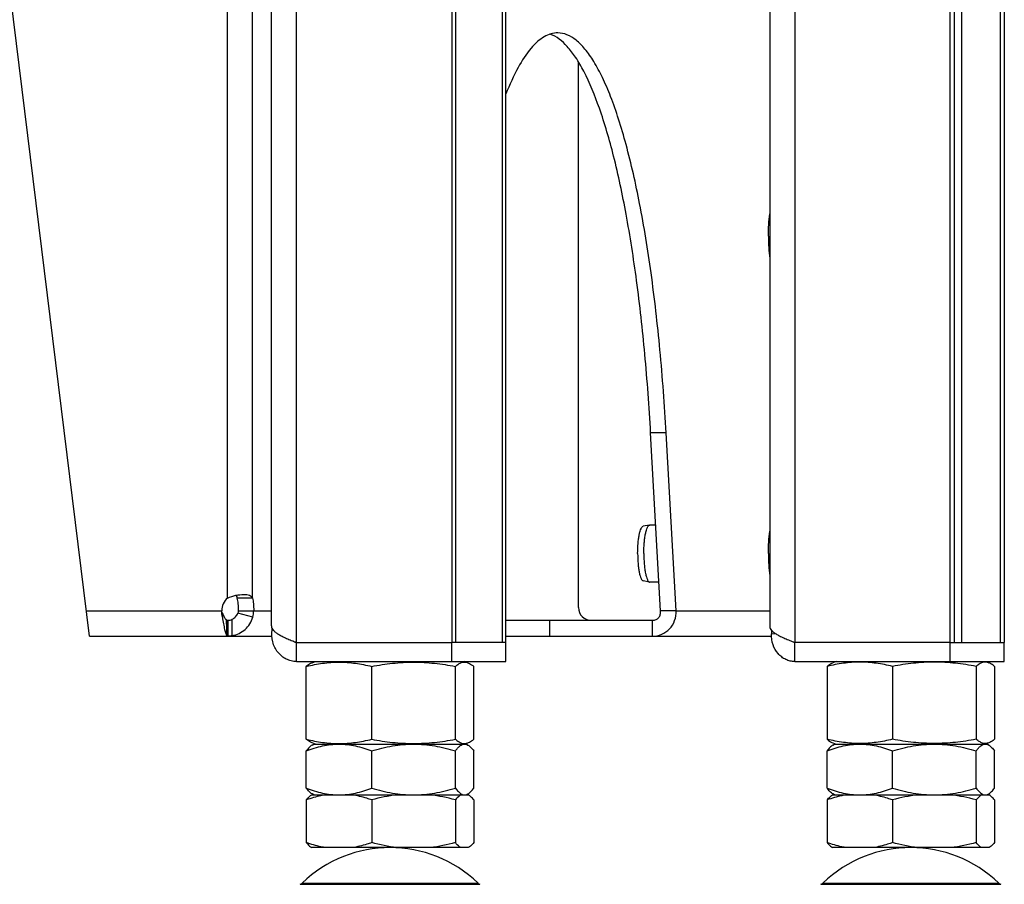
# Model space of a CAD drawing. Units: millimetres. Extents: x 0 to 420, y 0 to 297.
# Drawn here: x 75 to 90, y 126 to 140 of the extents above; entities that cross this region are included whole.
import ezdxf

# ---------------------------------------------------------------- set-up
doc = ezdxf.new("R2010")
doc.units = ezdxf.units.MM
doc.header["$LTSCALE"] = 23.1
doc.layers.get('0').update_dxf_attribs({"linetype": 'CONTINUOUS'})
for name, color, linetype in [('AUTO_AXIS', 7, 'CONTINUOUS'), ('BEZUGSACHSEN', 7, 'CONTINUOUS'), ('RUNDUNGEN', 7, 'CONTINUOUS')]:
    doc.layers.add(name, color=color, linetype=linetype)

msp = doc.modelspace()

# ---------------------------------------------------------------- linework, layer by layer
at = {"color": 9, "linetype": 'CONTINUOUS'}
for p, q in [((77.869, 130.556), (77.869, 237.006)), ((78.26, 130.556), (78.26, 237.006)), ((86.8, 144.756), (86.8, 129.856)), ((84.773, 133.156), (84.529, 133.156)), ((75.644, 130.356), (77.777, 130.356)), ((77.786, 130.253), (77.786, 130.317)), ((78.264, 130.253), (78.028, 130.317)), ((78.035, 130.356), (78.557, 130.356)), ((84.929, 130.356), (86.404, 130.356)), ((82.939, 130.206), (82.939, 129.956)), ((84.56, 129.956), (84.56, 130.206)), ((86.433, 129.991), (86.491, 129.999))]:
    msp.add_line(p, q, dxfattribs=at)
at = {"color": 3, "linetype": 'CONTINUOUS'}
for p, q in [((75.693, 129.956), (73.848, 144.981)), ((86.404, 143.404), (86.404, 130.111)), ((84.929, 130.356), (84.773, 133.156)), ((75.693, 129.956), (77.856, 129.956)), ((77.86, 129.956), (78.565, 129.956)), ((82.251, 129.956), (86.433, 129.956)), ((89.245, 129.856), (86.8, 129.856)), ((86.8, 129.556), (90.098, 129.556))]:
    msp.add_line(p, q, dxfattribs=at)
at = {"color": 7, "linetype": 'CONTINUOUS'}
for p, q in [((89.426, 142.256), (89.426, 129.856)), ((83.392, 130.406), (83.392, 139.002)), ((84.685, 130.356), (84.529, 133.156)), ((78.26, 130.556), (78.016, 130.556)), ((84.929, 130.356), (84.685, 130.356)), ((77.856, 130.206), (77.872, 130.206)), ((77.856, 130.206), (77.856, 130.174)), ((77.856, 130.168), (77.856, 130.174)), ((77.856, 130.159), (77.856, 130.168)), ((77.857, 130.142), (77.856, 130.159)), ((77.857, 130.11), (77.857, 130.142)), ((77.858, 130.08), (77.858, 130.086)), ((77.858, 130.074), (77.858, 130.08)), ((77.858, 130.061), (77.858, 130.074)), ((77.872, 130.206), (77.872, 129.956)), ((82.251, 130.206), (84.56, 130.206)), ((77.86, 129.972), (77.858, 130.061)), ((77.86, 129.964), (77.86, 129.972)), ((86.8, 129.556), (86.8, 129.856)), ((89.245, 129.856), (90.098, 129.856)), ((89.245, 129.556), (89.245, 129.856)), ((90.098, 129.556), (90.098, 129.856)), ((79.108, 128.333), (79.108, 129.48)), ((79.199, 129.537), (79.251, 129.556)), ((80.138, 128.333), (80.138, 129.48)), ((81.455, 128.333), (81.455, 129.48)), ((81.652, 129.537), (81.601, 129.556)), ((81.743, 128.333), (81.743, 129.48)), ((87.308, 129.48), (87.308, 128.333)), ((87.451, 129.556), (87.399, 129.537)), ((88.338, 129.48), (88.338, 128.333)), ((89.655, 129.48), (89.655, 128.333)), ((89.801, 129.556), (89.853, 129.537)), ((89.944, 129.48), (89.944, 128.333)), ((79.251, 128.256), (79.199, 128.275)), ((79.199, 128.241), (79.226, 128.256)), ((79.226, 128.256), (81.626, 128.256)), ((81.601, 128.256), (81.652, 128.275)), ((81.652, 128.241), (81.626, 128.256)), ((87.399, 128.275), (87.451, 128.256)), ((87.399, 128.241), (87.426, 128.256)), ((87.426, 128.256), (89.826, 128.256)), ((89.8, 128.256), (89.801, 128.256)), ((89.8, 128.256), (89.801, 128.256)), ((89.853, 128.275), (89.801, 128.256)), ((89.853, 128.241), (89.826, 128.256)), ((79.108, 127.563), (79.108, 128.149)), ((80.138, 127.563), (80.138, 128.149)), ((81.455, 127.563), (81.455, 128.149)), ((81.743, 127.563), (81.743, 128.149)), ((87.308, 127.563), (87.308, 128.149)), ((88.338, 127.563), (88.338, 128.149)), ((89.655, 127.563), (89.655, 128.149)), ((89.944, 127.563), (89.944, 128.149)), ((79.194, 127.456), (81.657, 127.456)), ((79.226, 127.456), (79.199, 127.472)), ((81.626, 127.456), (81.652, 127.472)), ((87.394, 127.456), (89.857, 127.456)), ((87.426, 127.456), (87.399, 127.472)), ((89.826, 127.456), (89.853, 127.472)), ((79.108, 127.377), (79.108, 126.704)), ((80.138, 127.377), (80.138, 126.704)), ((81.455, 127.377), (81.455, 126.704)), ((81.743, 127.377), (81.743, 126.704)), ((87.308, 127.377), (87.308, 126.704)), ((88.338, 127.377), (88.338, 126.704)), ((89.655, 127.377), (89.655, 126.704)), ((89.944, 127.377), (89.944, 126.704)), ((81.657, 126.625), (79.194, 126.625)), ((89.857, 126.625), (87.394, 126.625))]:
    msp.add_line(p, q, dxfattribs=at)
for points in [[(77.857, 130.102), (77.857, 130.107), (77.857, 130.11)], [(77.858, 130.096), (77.857, 130.099), (77.857, 130.102)], [(77.858, 130.086), (77.858, 130.089), (77.858, 130.096)]]:
    msp.add_lwpolyline(points, dxfattribs=at)
at = {"color": 3, "linetype": 'CONTINUOUS'}
for centre, radius, start, end in [((78.027, 130.362), 0.25, 129.1886, 181.4285), ((77.909, 130.358), 0.37, 343.5419, 359.7789)]:
    msp.add_arc(centre, radius, start, end, dxfattribs=at)
at = {"color": 7, "linetype": 'CONTINUOUS'}
for centre, radius, start, end in [((83.592, 130.406), 0.2, 180, 270), ((81.599, 128.167), 0.0895, 89.2216, 89.9999), ((80.426, 124.625), 2, 46.1506, 133.8494), ((88.626, 124.625), 2, 46.1506, 133.8494)]:
    msp.add_arc(centre, radius, start, end, dxfattribs=at)
at = {"color": 9, "linetype": 'CONTINUOUS'}
msp.add_arc((63.598, 129.995), 14.343, 359.8698, 0.9032, dxfattribs=at)
at = {"color": 3, "linetype": 'CONTINUOUS'}
for points, knots in [([(83.066, 139.456), (83.031, 139.456), (82.956, 139.445), (82.849, 139.397), (82.743, 139.318), (82.595, 139.163), (82.42, 138.889), (82.308, 138.639), (82.251, 138.498)], [0, 0, 0, 0, 0.081049, 0.168171, 0.266242, 0.378596, 0.65318, 1, 1, 1, 1]), ([(84.773, 133.156), (84.749, 133.593), (84.687, 134.435), (84.55, 135.64), (84.376, 136.721), (84.195, 137.528), (84.032, 138.087), (83.908, 138.44), (83.78, 138.743), (83.646, 138.995), (83.509, 139.195), (83.368, 139.341), (83.221, 139.434), (83.116, 139.456), (83.066, 139.456)], [0, 0, 0, 0, 0.194229, 0.375242, 0.538559, 0.680299, 0.742105, 0.79747, 0.846217, 0.888305, 0.9239, 0.953505, 0.978204, 1, 1, 1, 1]), ([(77.869, 130.556), (77.91, 130.576), (77.994, 130.602), (78.08, 130.612), (78.121, 130.612)], [0, 0, 0, 0, 0.530011, 1, 1, 1, 1]), ([(78.121, 130.612), (78.137, 130.612), (78.168, 130.611), (78.21, 130.602), (78.242, 130.584), (78.256, 130.566), (78.26, 130.556)], [0, 0, 0, 0, 0.317803, 0.582435, 0.800736, 1, 1, 1, 1]), ([(78.26, 130.556), (78.268, 130.527), (78.277, 130.46), (78.28, 130.393), (78.279, 130.356)], [0, 0, 0, 0, 0.449611, 1, 1, 1, 1]), ([(77.786, 130.253), (77.792, 130.218), (77.802, 130.154), (77.819, 130.069), (77.836, 130.007), (77.849, 129.972), (77.858, 129.963)], [0, 0, 0, 0, 0.350419, 0.646997, 0.867859, 1, 1, 1, 1]), ([(77.941, 129.963), (78.015, 129.976), (78.158, 130.045), (78.243, 130.181), (78.264, 130.253)], [0, 0, 0, 0, 0.500197, 1, 1, 1, 1]), ([(84.56, 129.956), (84.61, 129.956), (84.71, 129.976), (84.836, 130.064), (84.918, 130.198), (84.932, 130.304), (84.929, 130.356)], [0, 0, 0, 0, 0.244449, 0.489344, 0.74042, 1, 1, 1, 1]), ([(86.404, 130.111), (86.404, 130.1), (86.41, 130.076), (86.434, 130.044), (86.47, 130.013), (86.518, 129.981), (86.577, 129.95), (86.645, 129.919), (86.72, 129.887), (86.773, 129.867), (86.8, 129.856)], [0, 0, 0, 0, 0.066973, 0.145709, 0.24282, 0.360329, 0.497554, 0.65222, 0.821028, 1, 1, 1, 1]), ([(77.856, 129.956), (77.857, 129.956), (77.858, 129.956), (77.86, 129.957), (77.86, 129.958)], [0, 0, 0, 0, 0.375734, 1, 1, 1, 1]), ([(77.941, 129.963), (77.935, 129.961), (77.912, 129.958), (77.889, 129.956), (77.872, 129.956)], [0, 0, 0, 0, 0.257083, 1, 1, 1, 1]), ([(86.8, 129.556), (86.776, 129.556), (86.726, 129.562), (86.656, 129.586), (86.59, 129.626), (86.514, 129.698), (86.445, 129.821), (86.431, 129.934), (86.433, 129.991)], [0, 0, 0, 0, 0.115754, 0.232633, 0.351675, 0.473751, 0.728229, 1, 1, 1, 1]), ([(86.434, 130.047), (86.433, 130.042), (86.433, 130.023), (86.433, 130.005), (86.433, 129.991)], [0, 0, 0, 0, 0.267209, 1, 1, 1, 1])]:
    msp.add_open_spline(points, degree=3, knots=knots, dxfattribs=at)
at = {"color": 7, "linetype": 'CONTINUOUS'}
for points, knots in [([(84.529, 133.156), (84.506, 133.57), (84.448, 134.372), (84.321, 135.522), (84.159, 136.564), (83.968, 137.472), (83.75, 138.226), (83.542, 138.745), (83.358, 139.064), (83.198, 139.278), (83.049, 139.401), (82.944, 139.436)], [0, 0, 0, 0, 0.187769, 0.363683, 0.523825, 0.664757, 0.783691, 0.878779, 0.917251, 0.949887, 1, 1, 1, 1]), ([(77.998, 130.599), (78, 130.596), (78.01, 130.583), (78.014, 130.568), (78.016, 130.556)], [0, 0, 0, 0, 0.232572, 1, 1, 1, 1]), ([(78.016, 130.556), (78.023, 130.527), (78.032, 130.46), (78.035, 130.393), (78.035, 130.356)], [0, 0, 0, 0, 0.449611, 1, 1, 1, 1]), ([(77.786, 130.317), (77.794, 130.298), (77.81, 130.265), (77.829, 130.233), (77.84, 130.221)], [0, 0, 0, 0, 0.567774, 1, 1, 1, 1]), ([(77.939, 130.221), (77.959, 130.23), (77.997, 130.257), (78.021, 130.297), (78.028, 130.317)], [0, 0, 0, 0, 0.504444, 1, 1, 1, 1]), ([(84.56, 130.206), (84.579, 130.206), (84.615, 130.213), (84.66, 130.247), (84.686, 130.298), (84.688, 130.337), (84.685, 130.356)], [0, 0, 0, 0, 0.246714, 0.487569, 0.735566, 1, 1, 1, 1]), ([(77.84, 130.221), (77.844, 130.218), (77.849, 130.213), (77.854, 130.206), (77.856, 130.206)], [0, 0, 0, 0, 0.705647, 1, 1, 1, 1]), ([(86.8, 129.856), (86.792, 129.856), (86.775, 129.859), (86.761, 129.868), (86.754, 129.874)], [0, 0, 0, 0, 0.485917, 1, 1, 1, 1]), ([(79.108, 129.48), (79.192, 129.5), (79.363, 129.534), (79.623, 129.553), (79.883, 129.534), (80.053, 129.5), (80.138, 129.48)], [0, 0, 0, 0, 0.2509, 0.5, 0.7491, 1, 1, 1, 1]), ([(79.199, 129.537), (79.191, 129.534), (79.158, 129.52), (79.129, 129.498), (79.108, 129.48)], [0, 0, 0, 0, 0.230675, 1, 1, 1, 1]), ([(80.138, 129.48), (80.246, 129.5), (80.465, 129.534), (80.796, 129.553), (81.128, 129.534), (81.347, 129.5), (81.455, 129.48)], [0, 0, 0, 0, 0.250133, 0.5, 0.749867, 1, 1, 1, 1]), ([(81.455, 129.48), (81.471, 129.493), (81.501, 129.517), (81.551, 129.542), (81.603, 129.55), (81.637, 129.543), (81.652, 129.537)], [0, 0, 0, 0, 0.283353, 0.535536, 0.766857, 1, 1, 1, 1]), ([(81.652, 129.537), (81.66, 129.534), (81.693, 129.52), (81.723, 129.498), (81.743, 129.48)], [0, 0, 0, 0, 0.230675, 1, 1, 1, 1]), ([(88.338, 129.48), (88.253, 129.5), (88.083, 129.534), (87.823, 129.553), (87.563, 129.534), (87.392, 129.5), (87.308, 129.48)], [0, 0, 0, 0, 0.2509, 0.5, 0.7491, 1, 1, 1, 1]), ([(87.308, 129.48), (87.315, 129.486), (87.343, 129.509), (87.374, 129.528), (87.399, 129.537)], [0, 0, 0, 0, 0.270933, 1, 1, 1, 1]), ([(89.655, 129.48), (89.547, 129.5), (89.328, 129.534), (88.997, 129.553), (88.665, 129.534), (88.446, 129.5), (88.338, 129.48)], [0, 0, 0, 0, 0.250133, 0.5, 0.749867, 1, 1, 1, 1]), ([(89.853, 129.537), (89.837, 129.543), (89.803, 129.55), (89.751, 129.542), (89.701, 129.517), (89.671, 129.493), (89.655, 129.48)], [0, 0, 0, 0, 0.233143, 0.464464, 0.716647, 1, 1, 1, 1]), ([(89.944, 129.48), (89.936, 129.486), (89.908, 129.509), (89.877, 129.528), (89.853, 129.537)], [0, 0, 0, 0, 0.270933, 1, 1, 1, 1]), ([(79.199, 128.275), (79.191, 128.278), (79.158, 128.293), (79.129, 128.315), (79.108, 128.333)], [0, 0, 0, 0, 0.230675, 1, 1, 1, 1]), ([(79.108, 128.333), (79.192, 128.312), (79.363, 128.278), (79.623, 128.259), (79.883, 128.278), (80.053, 128.312), (80.138, 128.333)], [0, 0, 0, 0, 0.2509, 0.5, 0.7491, 1, 1, 1, 1]), ([(79.108, 128.149), (79.191, 128.181), (79.359, 128.235), (79.535, 128.256), (79.623, 128.256)], [0, 0, 0, 0, 0.504349, 1, 1, 1, 1]), ([(79.199, 128.241), (79.182, 128.231), (79.149, 128.202), (79.122, 128.168), (79.108, 128.149)], [0, 0, 0, 0, 0.4539, 1, 1, 1, 1]), ([(79.623, 128.256), (79.71, 128.256), (79.886, 128.235), (80.055, 128.181), (80.138, 128.149)], [0, 0, 0, 0, 0.495651, 1, 1, 1, 1]), ([(80.138, 128.333), (80.246, 128.312), (80.465, 128.278), (80.796, 128.259), (81.128, 128.278), (81.347, 128.312), (81.455, 128.333)], [0, 0, 0, 0, 0.250133, 0.5, 0.749867, 1, 1, 1, 1]), ([(80.138, 128.149), (80.244, 128.181), (80.462, 128.236), (80.685, 128.256), (80.796, 128.256)], [0, 0, 0, 0, 0.500668, 1, 1, 1, 1]), ([(80.796, 128.256), (80.908, 128.256), (81.131, 128.236), (81.348, 128.181), (81.455, 128.149)], [0, 0, 0, 0, 0.499332, 1, 1, 1, 1]), ([(81.455, 128.333), (81.471, 128.319), (81.501, 128.296), (81.551, 128.271), (81.603, 128.262), (81.637, 128.269), (81.652, 128.275)], [0, 0, 0, 0, 0.283353, 0.535536, 0.766857, 1, 1, 1, 1]), ([(81.455, 128.149), (81.466, 128.164), (81.488, 128.192), (81.524, 128.227), (81.56, 128.25), (81.587, 128.256), (81.599, 128.256)], [0, 0, 0, 0, 0.30561, 0.571864, 0.799179, 1, 1, 1, 1]), ([(81.601, 128.256), (81.605, 128.256), (81.623, 128.255), (81.64, 128.248), (81.652, 128.241)], [0, 0, 0, 0, 0.239397, 1, 1, 1, 1]), ([(81.652, 128.275), (81.66, 128.278), (81.693, 128.293), (81.723, 128.315), (81.743, 128.333)], [0, 0, 0, 0, 0.230675, 1, 1, 1, 1]), ([(81.652, 128.241), (81.669, 128.231), (81.703, 128.202), (81.73, 128.168), (81.743, 128.149)], [0, 0, 0, 0, 0.4539, 1, 1, 1, 1]), ([(87.308, 128.333), (87.315, 128.326), (87.343, 128.304), (87.374, 128.284), (87.399, 128.275)], [0, 0, 0, 0, 0.270933, 1, 1, 1, 1]), ([(88.338, 128.333), (88.253, 128.312), (88.083, 128.278), (87.823, 128.259), (87.563, 128.278), (87.392, 128.312), (87.308, 128.333)], [0, 0, 0, 0, 0.2509, 0.5, 0.7491, 1, 1, 1, 1]), ([(87.308, 128.149), (87.391, 128.181), (87.559, 128.235), (87.736, 128.256), (87.823, 128.256)], [0, 0, 0, 0, 0.504349, 1, 1, 1, 1]), ([(87.399, 128.241), (87.382, 128.231), (87.349, 128.202), (87.322, 128.168), (87.308, 128.149)], [0, 0, 0, 0, 0.4539, 1, 1, 1, 1]), ([(87.823, 128.256), (87.91, 128.256), (88.087, 128.235), (88.255, 128.181), (88.338, 128.149)], [0, 0, 0, 0, 0.495651, 1, 1, 1, 1]), ([(89.655, 128.333), (89.547, 128.312), (89.328, 128.278), (88.997, 128.259), (88.665, 128.278), (88.446, 128.312), (88.338, 128.333)], [0, 0, 0, 0, 0.250133, 0.5, 0.749867, 1, 1, 1, 1]), ([(88.338, 128.149), (88.445, 128.181), (88.662, 128.236), (88.885, 128.256), (88.997, 128.256)], [0, 0, 0, 0, 0.500668, 1, 1, 1, 1]), ([(88.997, 128.256), (89.108, 128.256), (89.331, 128.236), (89.549, 128.181), (89.655, 128.149)], [0, 0, 0, 0, 0.499332, 1, 1, 1, 1]), ([(89.853, 128.275), (89.837, 128.269), (89.803, 128.262), (89.751, 128.271), (89.701, 128.296), (89.671, 128.319), (89.655, 128.333)], [0, 0, 0, 0, 0.233143, 0.464464, 0.716647, 1, 1, 1, 1]), ([(89.655, 128.149), (89.667, 128.164), (89.688, 128.192), (89.724, 128.227), (89.76, 128.25), (89.787, 128.256), (89.8, 128.256)], [0, 0, 0, 0, 0.30561, 0.571864, 0.799179, 1, 1, 1, 1]), ([(89.801, 128.256), (89.805, 128.256), (89.823, 128.255), (89.841, 128.248), (89.853, 128.241)], [0, 0, 0, 0, 0.239398, 1, 1, 1, 1]), ([(89.944, 128.333), (89.936, 128.326), (89.908, 128.304), (89.877, 128.284), (89.853, 128.275)], [0, 0, 0, 0, 0.270933, 1, 1, 1, 1]), ([(89.853, 128.241), (89.87, 128.231), (89.903, 128.202), (89.93, 128.168), (89.944, 128.149)], [0, 0, 0, 0, 0.4539, 1, 1, 1, 1]), ([(79.199, 127.472), (79.182, 127.481), (79.149, 127.51), (79.122, 127.544), (79.108, 127.563)], [0, 0, 0, 0, 0.4539, 1, 1, 1, 1]), ([(79.108, 127.563), (79.191, 127.531), (79.359, 127.477), (79.535, 127.456), (79.623, 127.456)], [0, 0, 0, 0, 0.504349, 1, 1, 1, 1]), ([(79.108, 127.377), (79.115, 127.386), (79.14, 127.415), (79.169, 127.442), (79.194, 127.456)], [0, 0, 0, 0, 0.279234, 1, 1, 1, 1]), ([(79.416, 127.456), (79.39, 127.452), (79.285, 127.433), (79.183, 127.403), (79.108, 127.377)], [0, 0, 0, 0, 0.248321, 1, 1, 1, 1]), ([(79.623, 127.456), (79.71, 127.456), (79.886, 127.477), (80.055, 127.531), (80.138, 127.563)], [0, 0, 0, 0, 0.495651, 1, 1, 1, 1]), ([(80.138, 127.377), (80.112, 127.386), (80.011, 127.419), (79.908, 127.444), (79.83, 127.456)], [0, 0, 0, 0, 0.251995, 1, 1, 1, 1]), ([(80.138, 127.563), (80.244, 127.531), (80.462, 127.477), (80.685, 127.456), (80.796, 127.456)], [0, 0, 0, 0, 0.500668, 1, 1, 1, 1]), ([(80.796, 127.456), (80.908, 127.456), (81.131, 127.477), (81.348, 127.531), (81.455, 127.563)], [0, 0, 0, 0, 0.499332, 1, 1, 1, 1]), ([(81.455, 127.563), (81.47, 127.544), (81.497, 127.509), (81.532, 127.48), (81.549, 127.47)], [0, 0, 0, 0, 0.54777, 1, 1, 1, 1]), ([(81.541, 127.456), (81.534, 127.452), (81.501, 127.43), (81.474, 127.401), (81.455, 127.377)], [0, 0, 0, 0, 0.221658, 1, 1, 1, 1]), ([(81.549, 127.47), (81.553, 127.468), (81.569, 127.46), (81.587, 127.456), (81.599, 127.456)], [0, 0, 0, 0, 0.265165, 1, 1, 1, 1]), ([(81.599, 127.456), (81.604, 127.456), (81.622, 127.458), (81.64, 127.465), (81.652, 127.472)], [0, 0, 0, 0, 0.239512, 1, 1, 1, 1]), ([(81.652, 127.472), (81.669, 127.481), (81.703, 127.51), (81.73, 127.544), (81.743, 127.563)], [0, 0, 0, 0, 0.4539, 1, 1, 1, 1]), ([(81.743, 127.377), (81.737, 127.386), (81.711, 127.415), (81.682, 127.442), (81.657, 127.456)], [0, 0, 0, 0, 0.279234, 1, 1, 1, 1]), ([(87.399, 127.472), (87.382, 127.481), (87.349, 127.51), (87.322, 127.544), (87.308, 127.563)], [0, 0, 0, 0, 0.4539, 1, 1, 1, 1]), ([(87.308, 127.563), (87.391, 127.531), (87.559, 127.477), (87.736, 127.456), (87.823, 127.456)], [0, 0, 0, 0, 0.504349, 1, 1, 1, 1]), ([(87.308, 127.377), (87.315, 127.386), (87.34, 127.415), (87.369, 127.442), (87.394, 127.456)], [0, 0, 0, 0, 0.279234, 1, 1, 1, 1]), ([(87.616, 127.456), (87.59, 127.452), (87.485, 127.433), (87.383, 127.403), (87.308, 127.377)], [0, 0, 0, 0, 0.248321, 1, 1, 1, 1]), ([(87.823, 127.456), (87.91, 127.456), (88.087, 127.477), (88.255, 127.531), (88.338, 127.563)], [0, 0, 0, 0, 0.495651, 1, 1, 1, 1]), ([(88.338, 127.377), (88.312, 127.386), (88.212, 127.419), (88.108, 127.444), (88.03, 127.456)], [0, 0, 0, 0, 0.251995, 1, 1, 1, 1]), ([(88.338, 127.563), (88.445, 127.531), (88.662, 127.477), (88.885, 127.456), (88.997, 127.456)], [0, 0, 0, 0, 0.500668, 1, 1, 1, 1]), ([(88.997, 127.456), (89.108, 127.456), (89.331, 127.477), (89.549, 127.531), (89.655, 127.563)], [0, 0, 0, 0, 0.499332, 1, 1, 1, 1]), ([(89.655, 127.563), (89.67, 127.544), (89.697, 127.509), (89.732, 127.48), (89.749, 127.47)], [0, 0, 0, 0, 0.54777, 1, 1, 1, 1]), ([(89.742, 127.456), (89.734, 127.452), (89.701, 127.43), (89.675, 127.401), (89.655, 127.377)], [0, 0, 0, 0, 0.221658, 1, 1, 1, 1]), ([(89.749, 127.47), (89.753, 127.468), (89.769, 127.46), (89.787, 127.456), (89.8, 127.456)], [0, 0, 0, 0, 0.265165, 1, 1, 1, 1]), ([(89.8, 127.456), (89.804, 127.456), (89.823, 127.458), (89.84, 127.465), (89.853, 127.472)], [0, 0, 0, 0, 0.239512, 1, 1, 1, 1]), ([(89.853, 127.472), (89.87, 127.481), (89.903, 127.51), (89.93, 127.544), (89.944, 127.563)], [0, 0, 0, 0, 0.4539, 1, 1, 1, 1]), ([(89.944, 127.377), (89.937, 127.386), (89.911, 127.415), (89.882, 127.442), (89.857, 127.456)], [0, 0, 0, 0, 0.279234, 1, 1, 1, 1]), ([(79.108, 126.704), (79.115, 126.696), (79.14, 126.666), (79.169, 126.639), (79.194, 126.625)], [0, 0, 0, 0, 0.279234, 1, 1, 1, 1]), ([(79.416, 126.625), (79.39, 126.629), (79.285, 126.648), (79.183, 126.678), (79.108, 126.704)], [0, 0, 0, 0, 0.248321, 1, 1, 1, 1]), ([(80.138, 126.704), (80.112, 126.695), (80.011, 126.662), (79.908, 126.637), (79.83, 126.625)], [0, 0, 0, 0, 0.251995, 1, 1, 1, 1]), ([(81.541, 126.625), (81.534, 126.629), (81.501, 126.651), (81.474, 126.68), (81.455, 126.704)], [0, 0, 0, 0, 0.221658, 1, 1, 1, 1]), ([(81.743, 126.704), (81.737, 126.696), (81.711, 126.666), (81.682, 126.639), (81.657, 126.625)], [0, 0, 0, 0, 0.279234, 1, 1, 1, 1]), ([(87.308, 126.704), (87.315, 126.696), (87.34, 126.666), (87.369, 126.639), (87.394, 126.625)], [0, 0, 0, 0, 0.279234, 1, 1, 1, 1]), ([(87.616, 126.625), (87.59, 126.629), (87.485, 126.648), (87.383, 126.678), (87.308, 126.704)], [0, 0, 0, 0, 0.248321, 1, 1, 1, 1]), ([(88.338, 126.704), (88.312, 126.695), (88.212, 126.662), (88.108, 126.637), (88.03, 126.625)], [0, 0, 0, 0, 0.251995, 1, 1, 1, 1]), ([(89.742, 126.625), (89.734, 126.629), (89.701, 126.651), (89.675, 126.68), (89.655, 126.704)], [0, 0, 0, 0, 0.221658, 1, 1, 1, 1]), ([(89.944, 126.704), (89.937, 126.696), (89.911, 126.666), (89.882, 126.639), (89.857, 126.625)], [0, 0, 0, 0, 0.279234, 1, 1, 1, 1])]:
    msp.add_open_spline(points, degree=3, knots=knots, dxfattribs=at)
for points in [[(77.786, 130.317), (77.781, 130.33), (77.778, 130.343), (77.777, 130.356)], [(78.035, 130.356), (78.035, 130.343), (78.032, 130.33), (78.028, 130.317)], [(77.872, 130.206), (77.895, 130.206), (77.918, 130.212), (77.939, 130.221)], [(80.532, 127.456), (80.399, 127.44), (80.267, 127.412), (80.138, 127.377)], [(81.455, 127.377), (81.326, 127.412), (81.194, 127.44), (81.061, 127.456)], [(88.732, 127.456), (88.599, 127.44), (88.467, 127.412), (88.338, 127.377)], [(89.655, 127.377), (89.526, 127.412), (89.394, 127.44), (89.261, 127.456)], [(80.532, 126.625), (80.399, 126.641), (80.267, 126.669), (80.138, 126.704)], [(81.455, 126.704), (81.326, 126.669), (81.194, 126.641), (81.061, 126.625)], [(88.732, 126.625), (88.599, 126.641), (88.467, 126.669), (88.338, 126.704)], [(89.655, 126.704), (89.526, 126.669), (89.394, 126.641), (89.261, 126.625)]]:
    msp.add_open_spline(points, degree=3, dxfattribs=at)
at = {"color": 3, "linetype": 'CONTINUOUS'}
for points in [[(77.786, 130.253), (77.78, 130.287), (77.778, 130.322), (77.777, 130.356)], [(77.86, 129.958), (77.86, 129.96), (77.859, 129.961), (77.858, 129.963)]]:
    msp.add_open_spline(points, degree=3, dxfattribs=at)
at = {"color": 9, "linetype": 'CONTINUOUS'}
msp.add_open_spline([(77.84, 130.221), (77.847, 130.179), (77.853, 130.092), (77.856, 130.006), (77.858, 129.963)], degree=3, knots=[0, 0, 0, 0, 0.499759, 1, 1, 1, 1], dxfattribs=at)
at = {"layer": 'AUTO_AXIS', "color": 7, "linetype": 'CONTINUOUS'}
for p, q in [((84.512, 131.706), (84.411, 131.686)), ((84.512, 131.706), (84.516, 131.706)), ((84.61, 131.706), (84.516, 131.706)), ((84.512, 130.807), (84.411, 130.827)), ((84.512, 130.807), (84.516, 130.806)), ((84.66, 130.806), (84.516, 130.806))]:
    msp.add_line(p, q, dxfattribs=at)
for points, knots in [([(86.383, 136.256), (86.383, 136.317), (86.386, 136.434), (86.397, 136.551), (86.404, 136.607)], [0, 0, 0, 0, 0.520028, 1, 1, 1, 1]), ([(86.383, 136.256), (86.383, 136.195), (86.386, 136.078), (86.397, 135.961), (86.404, 135.905)], [0, 0, 0, 0, 0.520028, 1, 1, 1, 1]), ([(84.325, 131.256), (84.325, 131.31), (84.328, 131.388), (84.339, 131.487), (84.349, 131.551), (84.361, 131.604), (84.374, 131.64), (84.385, 131.663), (84.395, 131.677), (84.404, 131.684), (84.411, 131.686)], [0, 0, 0, 0, 0.357697, 0.521003, 0.666351, 0.789041, 0.885602, 0.923583, 0.954818, 1, 1, 1, 1]), ([(84.422, 131.256), (84.422, 131.312), (84.425, 131.394), (84.436, 131.498), (84.447, 131.564), (84.46, 131.62), (84.473, 131.658), (84.485, 131.681), (84.495, 131.696), (84.505, 131.704), (84.512, 131.706)], [0, 0, 0, 0, 0.357697, 0.521002, 0.666352, 0.789042, 0.885603, 0.923582, 0.954819, 1, 1, 1, 1]), ([(86.383, 131.256), (86.383, 131.317), (86.386, 131.434), (86.397, 131.551), (86.404, 131.607)], [0, 0, 0, 0, 0.520028, 1, 1, 1, 1]), ([(84.325, 131.256), (84.325, 131.203), (84.328, 131.125), (84.339, 131.025), (84.349, 130.962), (84.361, 130.909), (84.374, 130.872), (84.385, 130.85), (84.395, 130.836), (84.404, 130.828), (84.411, 130.827)], [0, 0, 0, 0, 0.357697, 0.521003, 0.666351, 0.789041, 0.885602, 0.923583, 0.954818, 1, 1, 1, 1]), ([(84.422, 131.256), (84.422, 131.2), (84.425, 131.119), (84.436, 131.015), (84.447, 130.948), (84.46, 130.892), (84.473, 130.854), (84.485, 130.831), (84.495, 130.816), (84.505, 130.808), (84.512, 130.807)], [0, 0, 0, 0, 0.357697, 0.521002, 0.666352, 0.789042, 0.885603, 0.923582, 0.954819, 1, 1, 1, 1]), ([(86.383, 131.256), (86.383, 131.195), (86.386, 131.078), (86.397, 130.961), (86.404, 130.905)], [0, 0, 0, 0, 0.520028, 1, 1, 1, 1])]:
    msp.add_open_spline(points, degree=3, knots=knots, dxfattribs=at)
at = {"layer": 'BEZUGSACHSEN', "color": 3, "linetype": 'CONTINUOUS'}
for p, q in [((78.557, 130.116), (78.557, 144.756)), ((81.399, 143.756), (81.399, 129.856)), ((82.251, 129.856), (82.251, 143.756)), ((78.568, 130.056), (78.568, 130.076)), ((78.953, 129.856), (81.399, 129.856)), ((78.953, 129.556), (82.251, 129.556))]:
    msp.add_line(p, q, dxfattribs=at)
at = {"layer": 'BEZUGSACHSEN', "color": 9, "linetype": 'CONTINUOUS'}
msp.add_line((78.953, 129.856), (78.953, 144.756), dxfattribs=at)
at = {"layer": 'BEZUGSACHSEN', "color": 7, "linetype": 'CONTINUOUS'}
for p, q in [((81.461, 129.856), (81.461, 143.756)), ((82.189, 143.756), (82.189, 129.856)), ((78.568, 130.056), (78.582, 130.056)), ((78.953, 129.556), (78.953, 129.856)), ((82.251, 129.856), (81.399, 129.856)), ((81.399, 129.556), (81.399, 129.856)), ((82.251, 129.556), (82.251, 129.856))]:
    msp.add_line(p, q, dxfattribs=at)
at = {"layer": 'BEZUGSACHSEN', "color": 3, "linetype": 'CONTINUOUS'}
for points, knots in [([(78.557, 130.116), (78.557, 130.105), (78.563, 130.081), (78.587, 130.048), (78.623, 130.016), (78.671, 129.984), (78.73, 129.952), (78.798, 129.92), (78.873, 129.888), (78.926, 129.867), (78.953, 129.856)], [0, 0, 0, 0, 0.067779, 0.147063, 0.244469, 0.361992, 0.499005, 0.653297, 0.821609, 1, 1, 1, 1]), ([(78.953, 129.556), (78.926, 129.556), (78.87, 129.563), (78.79, 129.592), (78.718, 129.638), (78.635, 129.723), (78.566, 129.865), (78.56, 129.993), (78.568, 130.056)], [0, 0, 0, 0, 0.116615, 0.23429, 0.353995, 0.476535, 0.730723, 1, 1, 1, 1])]:
    msp.add_open_spline(points, degree=3, knots=knots, dxfattribs=at)
at = {"layer": 'BEZUGSACHSEN', "color": 7, "linetype": 'CONTINUOUS'}
msp.add_open_spline([(78.953, 129.856), (78.943, 129.856), (78.921, 129.86), (78.902, 129.872), (78.894, 129.88)], degree=3, knots=[0, 0, 0, 0, 0.487731, 1, 1, 1, 1], dxfattribs=at)
at = {"layer": 'RUNDUNGEN', "color": 3, "linetype": 'CONTINUOUS'}
for p, q in [((89.245, 129.856), (89.245, 143.756)), ((90.098, 143.756), (90.098, 129.856))]:
    msp.add_line(p, q, dxfattribs=at)
at = {"layer": 'RUNDUNGEN', "color": 7, "linetype": 'CONTINUOUS'}
for p, q in [((89.308, 143.756), (89.308, 129.856)), ((90.036, 129.856), (90.036, 143.756))]:
    msp.add_line(p, q, dxfattribs=at)
at = {"layer": 'RUNDUNGEN', "color": 9, "linetype": 'CONTINUOUS'}
for p, q in [((79.01, 126.048), (81.841, 126.048)), ((79.04, 126.068), (81.811, 126.068)), ((87.21, 126.048), (90.041, 126.048)), ((87.24, 126.068), (90.011, 126.068))]:
    msp.add_line(p, q, dxfattribs=at)
at = {"layer": 'RUNDUNGEN', "color": 7, "linetype": 'CONTINUOUS'}
for centre, start, end in [((78.971, 126.14), 293.3, 313.8494), ((81.88, 126.14), 226.1506, 246.7), ((87.171, 126.14), 293.3, 313.8494), ((90.081, 126.14), 226.1506, 246.7)]:
    msp.add_arc(centre, 0.1, start, end, dxfattribs=at)

doc.saveas('drawing.dxf')
